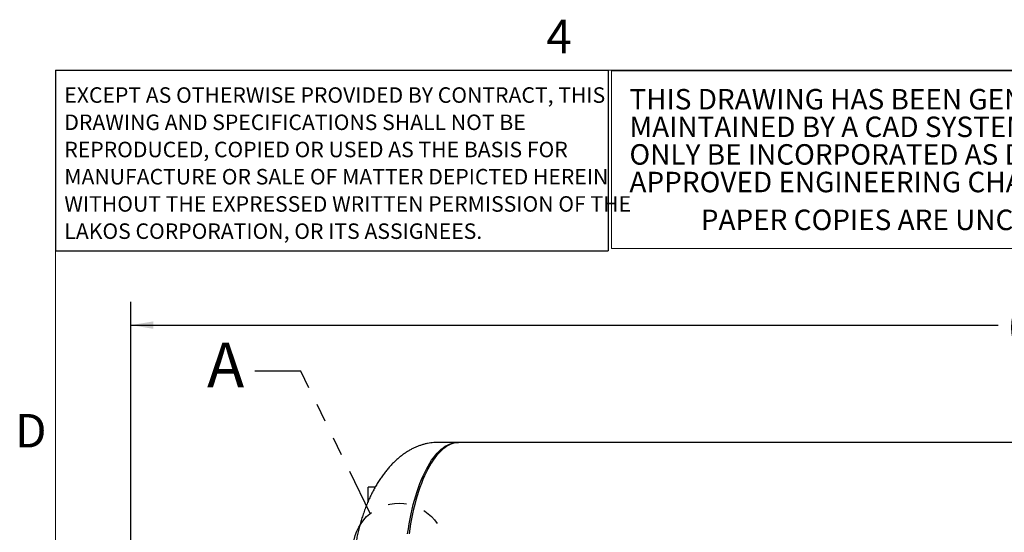
# Model space of a CAD drawing. Units: inches. Extents: x -14.1 to 22.1, y 0.1 to 17.1.
# Drawn here: x 0.3 to 5.5, y 13.5 to 16.3 of the extents above; entities that cross this region are included whole.
import ezdxf

# ---------------------------------------------------------------- set-up
doc = ezdxf.new("R2010")
doc.units = ezdxf.units.IN
doc.header["$MEASUREMENT"] = 0
doc.linetypes.add('PHANTOM', pattern=[0.5, 0.25, -0.05, 0.05, -0.05, 0.05, -0.05])
doc.layers.add('7', color=7, linetype='Continuous', lineweight=25)
doc.layers.add('SLD-0', color=7, linetype='Continuous')
doc.styles.add('SLDTEXTSTYLE0', font='TXT', dxfattribs={"width": 0.75})
doc.styles.add('SLDTEXTSTYLE4', font='TXT', dxfattribs={"width": 0.8625})
doc.dimstyles.new('SLDDIMSTYLE0', dxfattribs={"dimtxt": 0.12, "dimasz": 0.12, "dimexe": 0, "dimexo": 0.0625, "dimgap": 0.03, "dimtad": 0, "dimtih": 1, "dimtoh": 1, "dimdec": 6, "dimlfac": 12, "dimrnd": 1e-09, "dimzin": 12, "dimdsep": 46, "dimlunit": 5, "dimtxsty": 'SLDTEXTSTYLE0', "dimsah": 1, "dimcen": 0.09, "dimadec": 0, "dimazin": 3, "dimtfac": 1, "dimtofl": 0, "dimtmove": 0, "dimatfit": 3, "dimfxl": 0, "dimfrac": 2, "dimtolj": 1, "dimtzin": 12, "dimarcsym": 0})
doc.dimstyles.new('SLDDIMSTYLE3', dxfattribs={"dimtxt": 0.18, "dimasz": 0.12, "dimexe": 0, "dimexo": 0.0625, "dimgap": 0, "dimtad": 0, "dimtih": 1, "dimtoh": 1, "dimdec": 0, "dimrnd": 1e-09, "dimzin": 0, "dimdsep": 46, "dimlunit": 5, "dimtxsty": 'Standard', "dimblk1": 'NONE', "dimblk2": 'NONE', "dimsah": 1, "dimcen": 0.09, "dimadec": 0, "dimazin": 0, "dimtfac": 0.12, "dimtdec": 0, "dimtofl": 0, "dimtmove": 0, "dimatfit": 3, "dimldrblk": 'NONE', "dimfxl": 0, "dimfrac": 2, "dimtolj": 1, "dimtzin": 0, "dimarcsym": 0})

# ---------------------------------------------------------------- blocks, each defined once
blk = doc.blocks.new('SW_NOTE_0_11')
at = {"layer": 'SLD-0', "color": 0, "char_height": 0.083333, "attachment_point": 1, "style": 'SLDTEXTSTYLE0'}
for s, insert in [('EXCEPT AS OTHERWISE PROVIDED BY CONTRACT, THIS', (0, 0.1074)), ('DRAWING AND SPECIFICATIONS SHALL NOT BE', (0, -0.0387)), ('REPRODUCED, COPIED OR USED AS THE BASIS FOR', (0, -0.1848)), ('MANUFACTURE OR SALE OF MATTER DEPICTED HEREIN', (0, -0.3309)), ('WITHOUT THE EXPRESSED WRITTEN PERMISSION OF THE', (0, -0.477)), ('LAKOS CORPORATION, OR ITS ASSIGNEES.', (0, -0.6231))]:
    blk.add_mtext(s, dxfattribs=dict(at, insert=insert))
blk = doc.blocks.new('LAKOS_LEGAL')
at = {"layer": 'SLD-0'}
for p, q in [((7.1772, 9.0092), (10.1427, 9.0092)), ((7.1772, 9.0092), (7.1772, 8.0392)), ((10.1427, 9.0092), (10.1427, 8.0392)), ((7.1772, 8.0392), (10.1427, 8.0392))]:
    blk.add_line(p, q, dxfattribs=at)
at = {"layer": 'SLD-0', "color": 7}
blk.add_blockref('SW_NOTE_0_11', (7.2252, 8.8091), dxfattribs=at)
blk = doc.blocks.new('SW_NOTE_0_2')
at = {"color": 0, "linetype": 'Continuous', "lineweight": 0, "insert": (1.2633, 0.1418), "char_height": 0.11, "attachment_point": 2, "style": 'SLDTEXTSTYLE0'}
blk.add_mtext('PAPER COPIES ARE UNCONTROLLED.', dxfattribs=at)
blk = doc.blocks.new('SW_NOTE_0_3')
at = {"color": 0, "linetype": 'Continuous', "lineweight": 0, "insert": (0, 0.1418), "char_height": 0.11, "attachment_point": 1, "style": 'SLDTEXTSTYLE0'}
blk.add_mtext('APPROVED ENGINEERING CHANGE ORDER (ECO).', dxfattribs=at)
blk = doc.blocks.new('SW_NOTE_0_4')
at = {"color": 0, "linetype": 'Continuous', "lineweight": 0, "insert": (0, 0.1418), "char_height": 0.11, "attachment_point": 1, "style": 'SLDTEXTSTYLE0'}
blk.add_mtext('ONLY BE INCORPORATED AS DIRECTED BY AN', dxfattribs=at)
blk = doc.blocks.new('SW_NOTE_0_5')
at = {"color": 0, "linetype": 'Continuous', "lineweight": 0, "insert": (0, 0.1418), "char_height": 0.11, "attachment_point": 1, "style": 'SLDTEXTSTYLE0'}
blk.add_mtext('MAINTAINED BY A CAD SYSTEM. CHANGES SHALL', dxfattribs=at)
blk = doc.blocks.new('SW_NOTE_0_6')
at = {"color": 0, "linetype": 'Continuous', "lineweight": 0, "insert": (0, 0.1418), "char_height": 0.11, "attachment_point": 1, "style": 'SLDTEXTSTYLE0'}
blk.add_mtext('THIS DRAWING HAS BEEN GENERATED AND IS', dxfattribs=at)
blk = doc.blocks.new('EconoteSW')
at = {"color": 7, "linetype": 'Continuous', "lineweight": 18}
for p, q in [((0.0005, 0.9348), (3.6571, 0.9348)), ((0.0005, -0.018), (0.0005, 0.9348)), ((3.6571, 0.9348), (3.6571, -0.018)), ((3.6571, -0.018), (0.0005, -0.018))]:
    blk.add_line(p, q, dxfattribs=at)
at = {"color": 7, "linetype": 'Continuous', "lineweight": 0}
for name, p in [('SW_NOTE_0_6', (0.0959, 0.6956)), ('SW_NOTE_0_5', (0.0959, 0.5475)), ('SW_NOTE_0_4', (0.0959, 0.3994)), ('SW_NOTE_0_3', (0.0959, 0.2513)), ('SW_NOTE_0_2', (0.5102, 0.0482))]:
    blk.add_blockref(name, p, dxfattribs=at)
blk = doc.blocks.new('_D_3')
at = {"layer": '7'}
for p, q in [((0.8541, 13.2823), (0.8541, 14.7372)), ((6.3849, 14.6953), (6.3484, 14.6953)), ((6.3484, 14.6953), (6.3484, 14.5048)), ((6.7396, 14.6953), (6.7762, 14.6953)), ((6.7762, 14.6953), (6.7762, 14.5048)), ((11.4866, 10.7327), (11.4866, 14.7372)), ((0.8541, 14.6122), (5.5059, 14.6122)), ((11.4866, 14.6122), (6.914, 14.6122)), ((6.3484, 14.5048), (6.3849, 14.5048)), ((6.7762, 14.5048), (6.7396, 14.5048))]:
    blk.add_line(p, q, dxfattribs=at)
for centre, start, end in [((5.8464, 14.6), 153.4349, 206.5651), ((6.5735, 14.6), 333.4349, 26.5651)]:
    blk.add_arc(centre, 0.2675, start, end, dxfattribs=at)
for points in [[(0.8541, 14.6122), (0.9741, 14.5922), (0.9741, 14.6322)], [(11.4866, 14.6122), (11.3666, 14.6322), (11.3666, 14.5922)]]:
    blk.add_solid(points, dxfattribs=at)
at = {"layer": '7', "char_height": 0.12, "attachment_point": 1, "style": 'SLDTEXTSTYLE0'}
for s, insert in [('127-9/16"', (5.6072, 14.6595)), ('3241', (6.3849, 14.6595))]:
    blk.add_mtext(s, dxfattribs=dict(at, insert=insert))
blk = doc.blocks.new('_None')

msp = doc.modelspace()

# ---------------------------------------------------------------- linework, layer by layer
at = {"color": 7, "linetype": 'Continuous', "lineweight": 25}
for p, q in [((2.60748205, 13.98229347), (2.49969601, 13.98229347)), ((7.84568666, 13.98229347), (2.61518118, 13.98229347)), ((2.16374483, 13.7414602), (2.12599483, 13.7414602)), ((2.12599483, 13.66506105), (2.12599483, 13.7414602))]:
    msp.add_line(p, q, dxfattribs=at)
at = {"color": 7, "linetype": 'Continuous', "lineweight": 25, "flags": 128}
for points in [[(2.33820927, 13.49188139), (2.34231706, 13.51930618), (2.34683356, 13.54628823), (2.35175212, 13.57278649), (2.35706491, 13.59875948), (2.36276372, 13.62416733), (2.36883995, 13.64897131), (2.37528422, 13.67313231), (2.38208634, 13.69661396), (2.38923616, 13.71937949), (2.39672233, 13.7413941), (2.40453351, 13.76262376), (2.41265758, 13.78303522), (2.42108241, 13.80259798), (2.42979431, 13.82128114), (2.43878037, 13.83905616), (2.44802652, 13.85589564), (2.45751829, 13.87177379), (2.46724159, 13.88666556), (2.47718117, 13.90054828), (2.48732139, 13.91340083), (2.497647, 13.92520325), (2.50814234, 13.93593717), (2.51879042, 13.94558577), (2.52957538, 13.95413497), (2.54048041, 13.96157108), (2.55148869, 13.96788237), (2.5625834, 13.97305984), (2.57374735, 13.97709488), (2.58496331, 13.97998164), (2.59621407, 13.98171542), (2.60748205, 13.98229347), (2.61133152, 13.9822262)], [(2.61518118, 13.98229347), (2.60391301, 13.98171542), (2.59266243, 13.97998164), (2.58144648, 13.97709488), (2.57028253, 13.97305984), (2.55918782, 13.96788237), (2.54817934, 13.96157108), (2.53727431, 13.95413497), (2.52648935, 13.94558577), (2.51584108, 13.93593717), (2.50534632, 13.92520325), (2.49502033, 13.91340083), (2.48488011, 13.90054828), (2.47494052, 13.88666556), (2.46521761, 13.87177379), (2.45572546, 13.85589564), (2.44647931, 13.83905616), (2.43749324, 13.82128114), (2.42878134, 13.80259798), (2.42035691, 13.78303522), (2.41223245, 13.76262376), (2.40442127, 13.7413941), (2.3969351, 13.71937949), (2.38978528, 13.69661396), (2.38298315, 13.67313231), (2.37653889, 13.64897131), (2.37046266, 13.62416733), (2.36476384, 13.59875948), (2.35945105, 13.57278649), (2.35453249, 13.54628823), (2.35001599, 13.51930618), (2.34590859, 13.49188139)]]:
    msp.add_lwpolyline(points, dxfattribs=at)
at = {"color": 7, "linetype": 'PHANTOM', "lineweight": 25}
msp.add_circle((2.29253418, 13.4100684), 0.24618584, dxfattribs=at)
at = {"color": 7, "linetype": 'Continuous', "lineweight": 25}
msp.add_open_spline([(2.49971713, 13.98220899), (2.49855111, 13.98223536), (2.49171283, 13.98238997), (2.47919141, 13.98165756), (2.46218752, 13.97995896), (2.44521806, 13.97713142), (2.42829904, 13.97328786), (2.41144548, 13.96839523), (2.39467161, 13.96245847), (2.37799394, 13.95547168), (2.36142795, 13.94743185), (2.3449919, 13.93833293), (2.32870253, 13.92817221), (2.31258133, 13.91694218), (2.2966464, 13.90464045), (2.2809213, 13.89126099), (2.26542727, 13.87680114), (2.25018953, 13.86125707), (2.23523212, 13.84462753), (2.22058175, 13.82691094), (2.20626599, 13.80810746), (2.19231307, 13.7882178), (2.17875233, 13.76724515), (2.16561337, 13.74519205), (2.1529279, 13.72206238), (2.14072548, 13.69786057), (2.12903949, 13.67258937), (2.11790243, 13.64625021), (2.10734534, 13.61884131), (2.0977648, 13.59139476), (2.08913356, 13.56408956), (2.08141893, 13.53711701), (2.07434728, 13.50959642), (2.06794065, 13.48159151), (2.0622184, 13.45317808), (2.05719819, 13.42445206), (2.05289877, 13.39554877), (2.04933796, 13.36669581), (2.04654058, 13.3383962), (2.04455855, 13.31209438), (2.04330786, 13.28922131), (2.04252253, 13.26825565), (2.04211212, 13.24979463), (2.04206639, 13.2374438), (2.04204732, 13.23229339)], degree=3, knots=[0, 0, 0, 0, 0.0041308305, 0.0242258581, 0.044358676, 0.064559815, 0.0848623151, 0.105299128, 0.1259035303, 0.1467069085, 0.1677410105, 0.1890361999, 0.2106221426, 0.2325269884, 0.2547785184, 0.2774022333, 0.3004233717, 0.323864908, 0.3477488445, 0.3720955602, 0.3969246819, 0.4222539409, 0.4481001457, 0.4744793602, 0.5014079163, 0.5289014626, 0.5569767894, 0.5856534655, 0.6149542334, 0.6449087699, 0.6722719488, 0.6999336008, 0.7278623189, 0.7560209754, 0.7843630221, 0.8128247442, 0.8413125572, 0.8696661054, 0.8975557957, 0.9240883714, 0.9463686807, 0.9641289027, 0.9850414245, 1, 1, 1, 1], dxfattribs=at)
at = {"layer": '7', "color": 7, "lineweight": 18}
for p, q in [((21.44845, 15.981299), (0.44845, 15.981299)), ((0.44845, 15.981299), (0.44845, 0.481299))]:
    msp.add_line(p, q, dxfattribs=at)

# ---------------------------------------------------------------- block references
at = {"layer": '7'}
for name, p in [('LAKOS_LEGAL', (-6.72872018, 6.9721038)), ('EconoteSW', (3.43256667, 15.0421282))]:
    msp.add_blockref(name, p, dxfattribs=at)

# ---------------------------------------------------------------- texts
at = {"color": 7, "linetype": 'PHANTOM', "lineweight": 25, "insert": (1.26242044, 14.51873453), "char_height": 0.24, "attachment_point": 1, "style": 'SLDTEXTSTYLE0'}
msp.add_mtext('A', dxfattribs=at)
at = {"layer": '7', "char_height": 0.18, "style": 'SLDTEXTSTYLE4'}
for s, insert, attachment_point in [('4', (3.15038518, 16.25153254), 2), ('D', (0.23209024, 14.13524718), 1)]:
    msp.add_mtext(s, dxfattribs=dict(at, insert=insert, attachment_point=attachment_point))

# ---------------------------------------------------------------- dimensions: what is measured, and where the dimension line sits
at = {"layer": '7'}
dim = msp.add_linear_dim(base=(11.48661698, 14.61221475), p1=(0.85407575, 13.23229349), p2=(11.48661698, 10.68271016), text='(<>)', dimstyle='SLDDIMSTYLE0', dxfattribs=at)
dim.commit()
dim.dimension.update_dxf_attribs({"geometry": '_D_3', "text_midpoint": (6.20994609, 14.61221475), "dimtype": 160})

# ---------------------------------------------------------------- leaders
at = {"color": 7, "linetype": 'PHANTOM', "lineweight": 25, "has_arrowhead": 0}
msp.add_leader([(2.13760488, 13.6013911), (1.76488037, 14.36553385), (1.51881738, 14.36553385)], dimstyle='SLDDIMSTYLE3', dxfattribs=at)

doc.saveas('drawing.dxf')
